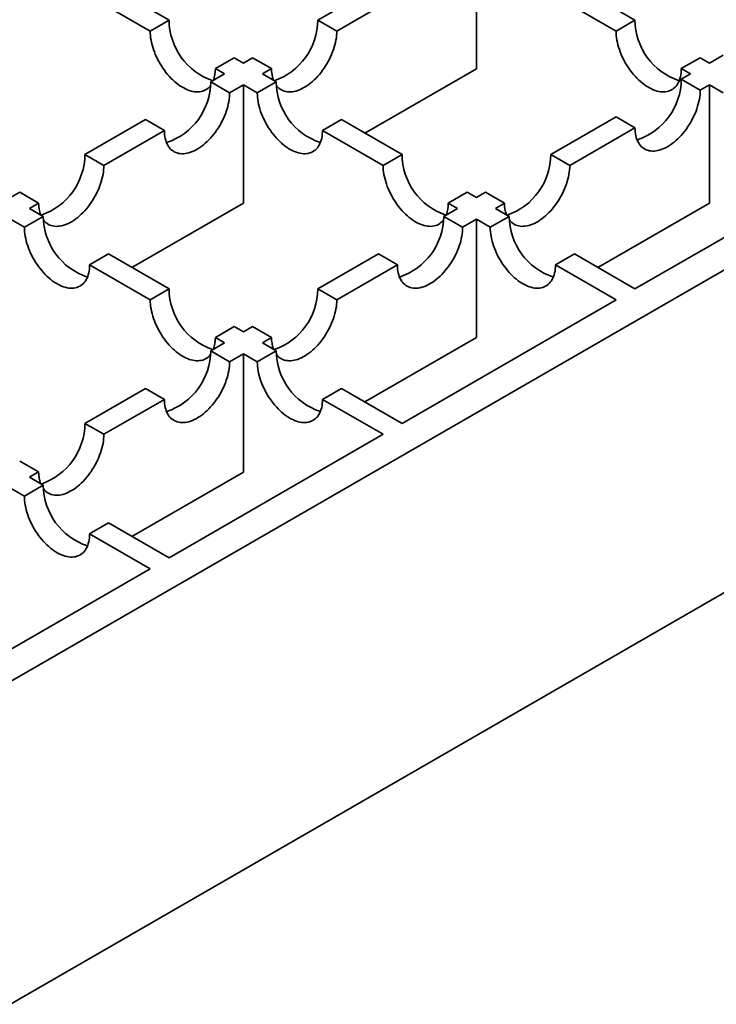
# Model space of a CAD drawing. Units: inches. Extents: x 0.1 to 8.4, y 0.1 to 10.9.
# Drawn here: x 2.4 to 2.6, y 5.5 to 5.8 of the extents above; entities that cross this region are included whole.
import ezdxf

# ---------------------------------------------------------------- set-up
doc = ezdxf.new("R2010")
doc.units = ezdxf.units.IN
doc.header["$MEASUREMENT"] = 0

msp = doc.modelspace()

# ---------------------------------------------------------------- linework, layer by layer
at = {"color": 7, "linetype": 'Continuous', "lineweight": 35}
for p, q in [((2.365614663861652, 5.570599244758626), (2.932831234253262, 5.898046400937005)), ((2.539607305019645, 5.799539997601229), (2.539607305019645, 5.843742501942142)), ((2.402208831661885, 5.830781122792981), (2.424827897471643, 5.817723414042153)), ((2.504753063987489, 5.831785660294543), (2.48039406978922, 5.817723512265119)), ((2.598820707154805, 5.817723412171238), (2.576201634863309, 5.830781124663894)), ((2.417756830911946, 5.813641374205901), (2.395137765102187, 5.826699082956728)), ((2.487465139589786, 5.813641470557953), (2.511824133788055, 5.827703618587376)), ((2.569130568303612, 5.826699084827642), (2.591749640595107, 5.813641372334986)), ((2.424827897471643, 5.817723414042153), (2.417756830911946, 5.813641374205901)), ((2.487465139589786, 5.813641470557953), (2.48039406978922, 5.817723512265119)), ((2.598820707154805, 5.817723412171238), (2.591749640595107, 5.813641372334986)), ((2.631767640276151, 5.80466590360817), (2.626603533233885, 5.801684728068777)), ((2.44918689491078, 5.803661264141816), (2.442115828351083, 5.799579224305563)), ((2.44918689491078, 5.803661264141816), (2.45261089855763, 5.801684628910353)), ((2.456035077211386, 5.803661365171153), (2.45261089855763, 5.801684628910353)), ((2.463106147011952, 5.799579323463987), (2.456035077211386, 5.803661365171153)), ((2.623179698112205, 5.803661266012729), (2.616108631552507, 5.799579226176477)), ((2.626603533233885, 5.801684728068777), (2.623179698112205, 5.803661266012729)), ((2.445539831997932, 5.797602589074101), (2.440375724955667, 5.794621413534707)), ((2.445539831997932, 5.797602589074101), (2.442115828351083, 5.799579224305563)), ((2.459681968358196, 5.797602587203187), (2.463106147011952, 5.799579323463987)), ((2.459681968358196, 5.797602587203187), (2.464846240684762, 5.794621316247198)), ((2.497966608081249, 5.775501334936014), (2.539607305019645, 5.799539997601229)), ((2.619532466674188, 5.797602688232524), (2.616108288020431, 5.795625951971725)), ((2.616108631552507, 5.799579226176477), (2.619532466674188, 5.797602688232524)), ((2.447446794756233, 5.790539371827541), (2.440375724955667, 5.794621413534707)), ((2.447446794756233, 5.790539371827541), (2.452610901798498, 5.793520547366935)), ((2.452610901798498, 5.793520547366935), (2.452610901798498, 5.749318043026022)), ((2.457775174125065, 5.790539276410945), (2.452610901798498, 5.793520547366935)), ((2.464846240684762, 5.794621316247198), (2.457775174125065, 5.790539276410945)), ((2.623179357820997, 5.791543910264559), (2.616108288020431, 5.795625951971725)), ((2.623179357820997, 5.791543910264559), (2.626603536474753, 5.793520646525358)), ((2.626603536474753, 5.749318142184444), (2.626603536474753, 5.793520646525358)), ((2.626603536474753, 5.793520646525358), (2.631767977326489, 5.790539278281858)), ((2.416016730757398, 5.780559265505284), (2.393397664947639, 5.767501556754455)), ((2.423087800557964, 5.776477223798118), (2.416016730757398, 5.780559265505284)), ((2.489205231642162, 5.780559170088688), (2.482134165082465, 5.776477130252434)), ((2.489205231642162, 5.780559170088688), (2.511824303933658, 5.767501457596032)), ((2.591749295442597, 5.781563804877758), (2.567390301244329, 5.767501656848335)), ((2.598820365243163, 5.777481763170592), (2.591749295442597, 5.781563804877758)), ((2.365614663861652, 5.450046962233826), (2.932831234253262, 5.777494118412206)), ((2.400468734748205, 5.763419515047289), (2.423087800557964, 5.776477223798118)), ((2.504753237373961, 5.76341941775978), (2.482134165082465, 5.776477130252434)), ((2.574461371044895, 5.763419615141169), (2.598820365243163, 5.777481763170592)), ((2.400468734748205, 5.763419515047289), (2.393397664947639, 5.767501556754455)), ((2.511824303933658, 5.767501457596032), (2.504753237373961, 5.76341941775978)), ((2.574461371044895, 5.763419615141169), (2.567390301244329, 5.767501656848335)), ((2.598820716877411, 5.717279497408084), (2.67874605353886, 5.763419412147039)), ((2.369038667508502, 5.753439406854119), (2.365614663861653, 5.751462771622657)), ((2.376109737309068, 5.749357365146953), (2.369038667508502, 5.753439406854119)), ((2.536183294891058, 5.753439311437523), (2.529112228331361, 5.74935727160127)), ((2.536183294891058, 5.753439311437523), (2.539607130012738, 5.75146277349357)), ((2.543031308666495, 5.753439509754369), (2.539607130012738, 5.75146277349357)), ((2.55010237846706, 5.749357468047203), (2.543031308666495, 5.753439509754369)), ((2.372685733662219, 5.74738072991549), (2.376109737309068, 5.749357365146953)), ((2.410970374195489, 5.725279478116045), (2.452610901798498, 5.749318043026022)), ((2.53253606345304, 5.747380733657318), (2.529112228331361, 5.74935727160127)), ((2.546678199813304, 5.747380731786404), (2.55010237846706, 5.749357468047203)), ((2.584962839536357, 5.725279479519231), (2.626603536474753, 5.749318142184444)), ((2.372685733662219, 5.74738072991549), (2.377850005988785, 5.744399458959499)), ((2.53253606345304, 5.747380733657318), (2.527371956410775, 5.744399558117922)), ((2.546678199813304, 5.747380731786404), (2.55184264066504, 5.744399363542904)), ((2.370778936188219, 5.740317417252334), (2.365614663861653, 5.743298688208324)), ((2.377850005988785, 5.744399458959499), (2.370778936188219, 5.740317417252334)), ((2.534443026211341, 5.740317516410756), (2.527371956410775, 5.744399558117922)), ((2.534443026211341, 5.740317516410756), (2.539607133253607, 5.743298691950152)), ((2.539607133253607, 5.743298691950152), (2.539607133253607, 5.699096187609237)), ((2.544771574105343, 5.740317323706651), (2.539607133253607, 5.743298691950152)), ((2.55184264066504, 5.744399363542904), (2.544771574105343, 5.740317323706651)), ((2.402208996946185, 5.73033731280099), (2.395137927145619, 5.726255271093824)), ((2.402208996946185, 5.73033731280099), (2.424828069237681, 5.717279600308335)), ((2.503012962212507, 5.730337410088499), (2.480393896402747, 5.717279701337671)), ((2.510084032013072, 5.726255368381333), (2.503012962212507, 5.730337410088499)), ((2.57620163162244, 5.730337217384394), (2.569130565062743, 5.726255177548142)), ((2.57620163162244, 5.730337217384394), (2.598820716877411, 5.717279497408084)), ((2.417756999437115, 5.713197558601169), (2.395137927145619, 5.726255271093824)), ((2.487464966203313, 5.713197659630506), (2.510084032013072, 5.726255368381333)), ((2.591749650317713, 5.713197457571832), (2.569130565062743, 5.726255177548142)), ((2.424828069237681, 5.717279600308335), (2.417756999437115, 5.713197558601169)), ((2.487464966203313, 5.713197659630506), (2.480393896402747, 5.717279701337671)), ((2.511824482181433, 5.667057640120387), (2.591749650317713, 5.713197457571832)), ((2.449187060195081, 5.703217454149824), (2.442115990394515, 5.69913541244266)), ((2.449187060195081, 5.703217454149824), (2.452610895316761, 5.701240916205871)), ((2.45603489896361, 5.703217551437334), (2.452610895316761, 5.701240916205871)), ((2.463105968764177, 5.699135509730168), (2.45603489896361, 5.703217551437334)), ((2.445539825516195, 5.697158874498705), (2.442115990394515, 5.69913541244266)), ((2.459681965117327, 5.697158874498705), (2.463105968764177, 5.699135509730168)), ((2.497966605650598, 5.675057622699262), (2.539607133253607, 5.699096187609237)), ((2.445539825516195, 5.697158874498705), (2.440375553189628, 5.694177603542716)), ((2.447446622990194, 5.69009556183555), (2.440375553189628, 5.694177603542716)), ((2.464846405969063, 5.694177506255206), (2.457775336168497, 5.69009546454804)), ((2.459681965117327, 5.697158874498705), (2.464846405969063, 5.694177506255206)), ((2.447446622990194, 5.69009556183555), (2.452610895316761, 5.69307683279154)), ((2.452610895316761, 5.69307683279154), (2.452610895316761, 5.648874328450627)), ((2.457775336168497, 5.69009546454804), (2.452610895316761, 5.69307683279154)), ((2.416016562232228, 5.680115457384206), (2.393397489940732, 5.667057744891551)), ((2.423087632032794, 5.67603341567704), (2.416016562232228, 5.680115457384206)), ((2.489205396926463, 5.680115360096697), (2.482134327125896, 5.67603331838953)), ((2.489205396926463, 5.680115360096697), (2.511824482181433, 5.667057640120387)), ((2.400468559741298, 5.662975703184384), (2.423087632032794, 5.67603341567704)), ((2.504753412380867, 5.662975598413221), (2.482134327125896, 5.67603331838953)), ((2.400468559741298, 5.662975703184384), (2.393397489940732, 5.667057744891551)), ((2.424828250726324, 5.616835784703603), (2.504753412380867, 5.662975598413221)), ((2.376109568783898, 5.648913557025875), (2.369038498983332, 5.652995598733041)), ((2.372685733662218, 5.646937019081922), (2.376109568783898, 5.648913557025875)), ((2.372685733662218, 5.646937019081922), (2.377850174513954, 5.643955650838423)), ((2.410970374195488, 5.624835767282478), (2.452610895316761, 5.648874328450627)), ((2.370779104713388, 5.639873609131257), (2.365614663861652, 5.642854977374756)), ((2.377850174513954, 5.643955650838423), (2.370779104713388, 5.639873609131257)), ((2.402209165471354, 5.629893504679912), (2.395138095670788, 5.625811462972746)), ((2.402209165471354, 5.629893504679912), (2.424828250726324, 5.616835784703603)), ((2.417757180925758, 5.612753742996436), (2.395138095670788, 5.625811462972746)), ((2.365614663861652, 5.582652508618117), (2.417757180925758, 5.612753742996436))]:
    msp.add_line(p, q, dxfattribs=at)
at = {"color": 7, "linetype": 'Continuous', "lineweight": 35, "flags": 128}
for points in [[(2.44032174828844, 5.793267574173866), (2.440182377973374, 5.7930915749387), (2.439789753219176, 5.792655171990789), (2.439364979048053, 5.79226429462513), (2.438909468478732, 5.791920199497026), (2.438424673420365, 5.791624030056755), (2.437912201343799, 5.791376737033767), (2.437373711573777, 5.79117913362787), (2.436810967142842, 5.791031860896573), (2.436225782937431, 5.790935411140437), (2.435620103478731, 5.790890078323111), (2.434995873287926, 5.790896028229824), (2.434355140593998, 5.790953234855721), (2.433700005479826, 5.79106150472682), (2.433032580991765, 5.791220499350986), (2.432355057957017, 5.791429691250387), (2.431669653129732, 5.791688394831723), (2.430978583264062, 5.791995777611104), (2.43028412993153, 5.792350820924555), (2.429588522849761, 5.792752386345298), (2.428894069517229, 5.793199141782823), (2.428202999651559, 5.793689651286732), (2.427517594824274, 5.794222299274586), (2.426840078271263, 5.794795355078588), (2.426172653783202, 5.795406952365828), (2.425517512187294, 5.796055089138889), (2.424876779493365, 5.796737656734865), (2.424252555784297, 5.797452423923653), (2.423646863362123, 5.798197066842575), (2.423061692120187, 5.798969148417235), (2.422498941207514, 5.799766155780407), (2.421960451437493, 5.80058548624094), (2.421447979360926, 5.801424466929105), (2.420963190784297, 5.802280365087698), (2.420507673733238, 5.803150385266417), (2.420082906043852, 5.80403169270905), (2.419690281289654, 5.804921410549081), (2.419331076372889, 5.805816636647601), (2.419006464488004, 5.806714451547211), (2.418717502158177, 5.807611926891277), (2.418465135717052, 5.808506134312829), (2.418250188345263, 5.809394156192841), (2.418073353588701, 5.810273100863268), (2.417935214803719, 5.811140097463024), (2.417836219230191, 5.811992319676625), (2.417776697436719, 5.812826983747841), (2.417756830911946, 5.813641374205901)], [(2.464900210870252, 5.793267696724032), (2.465039597389661, 5.793091674097123), (2.465432222143859, 5.792655271149212), (2.465856986592377, 5.792264388170811), (2.466312506884303, 5.791920298655449), (2.466797295460932, 5.79162412547335), (2.467309767537499, 5.791376832450362), (2.467848260548389, 5.79117923091538), (2.468411008220193, 5.791031960054996), (2.468996182702998, 5.790935504686119), (2.469601868643435, 5.79089017561062), (2.47022609883424, 5.790896125517333), (2.4708668282873, 5.790953330272316), (2.471521973124077, 5.791061605756157), (2.472189391130401, 5.791220596638496), (2.47286691092428, 5.791429786666982), (2.473552320612868, 5.791688493054689), (2.474243382376367, 5.791995871156786), (2.474937845431505, 5.792350920082977), (2.475633441170233, 5.792752478955523), (2.476327904225371, 5.79319924000579), (2.47701896598887, 5.793689744832413), (2.477704375677458, 5.794222395626639), (2.478381893850903, 5.794795452366098), (2.479049315098095, 5.795407047782423), (2.479704458314439, 5.796055185490942), (2.480345189387932, 5.79673775215146), (2.480969416337869, 5.797452521211163), (2.481575103898741, 5.798197161323714), (2.482160278381545, 5.798969244769288), (2.482723027673784, 5.799766251197003), (2.483261517443805, 5.800585581657535), (2.48377399276124, 5.801424564216615), (2.484258779717436, 5.80228046143975), (2.484714298388928, 5.803150482553927), (2.485139062837445, 5.804031788125646), (2.485531687591644, 5.804921505965677), (2.485890892508409, 5.805816732064196), (2.486215504393294, 5.806714546963806), (2.486504465912903, 5.807612021840145), (2.486756833974463, 5.808506230197153), (2.48697178458712, 5.809394253948079), (2.487148618533466, 5.810273198150777), (2.487286757318447, 5.811140194750533), (2.487385750461323, 5.811992415560949), (2.487445276305882, 5.812827081970807), (2.487465139589786, 5.813641470557953)], [(2.591749640595107, 5.813641372334986), (2.591769500638143, 5.812826985618754), (2.591829028913353, 5.811992317805711), (2.591928018005144, 5.811140099333937), (2.592066156790125, 5.810273102734182), (2.592242991546688, 5.809394158063753), (2.592457951881951, 5.808506128700088), (2.592710311841339, 5.807611925020364), (2.592999280652903, 5.806714445934469), (2.59332388605605, 5.805816634776686), (2.593683090972816, 5.804921408678167), (2.594075715727014, 5.804031690838137), (2.594500476934663, 5.803150387137332), (2.594956000467458, 5.802280363216784), (2.59544078256235, 5.801424468800019), (2.595953267602392, 5.800585480628198), (2.596491757372413, 5.799766150167666), (2.597054501803349, 5.798969146546321), (2.597639673045284, 5.798197064971661), (2.598245365467459, 5.797452422052739), (2.598869595658264, 5.796737651122124), (2.599510315388718, 5.796055091009802), (2.600165463466364, 5.795406950494914), (2.600832887954425, 5.794795353207674), (2.601510398025698, 5.794222301145499), (2.602195815816458, 5.79368964567399), (2.602886872718654, 5.793199143653737), (2.60358133901466, 5.792752380732558), (2.604276933132954, 5.792350822795467), (2.604971399428961, 5.791995771998362), (2.605662456331157, 5.791688396702637), (2.606347874121916, 5.791429685637645), (2.60702538419319, 5.7912205012219), (2.607692808681251, 5.791061506597734), (2.608347956758897, 5.790953229242979), (2.60898867648935, 5.790896030100738), (2.609612906680155, 5.790890080194025), (2.610218599102331, 5.790935405527696), (2.610803770344266, 5.791031862767485), (2.611366514775202, 5.791179135498783), (2.611905004545223, 5.791376738904681), (2.612417489585264, 5.791624024444014), (2.612902271680156, 5.791920201367939), (2.613357795212952, 5.792264289012389), (2.613782556420601, 5.792655173861702), (2.614175181174799, 5.793091576809613), (2.614534386091564, 5.793572073738994), (2.614858991494712, 5.79409510347575), (2.615147960306276, 5.79465894627346), (2.615400320265663, 5.795261781346031), (2.615615280600927, 5.79590162278943), (2.615792115357489, 5.796576398395791), (2.615930254142471, 5.797283903349283), (2.616029243234261, 5.798021831448414), (2.616088771509471, 5.798787769377856), (2.616108631552507, 5.799579226176477)], [(2.423087800557964, 5.776477223798118), (2.423107660601, 5.775685766999497), (2.42316718887621, 5.774919829070054), (2.423266184449738, 5.774181904712751), (2.423404323234719, 5.773474399759258), (2.423581157991282, 5.772799624152898), (2.423796105363071, 5.772159775225845), (2.424048471804196, 5.7715569438951), (2.424337434134022, 5.770993097355563), (2.424662046018907, 5.770470071360634), (2.425021250935672, 5.769989574431253), (2.425413875689871, 5.769553171483342), (2.425838643379257, 5.769162290375856), (2.426294160430315, 5.768818198989579), (2.426778949006944, 5.768522025807482), (2.427291421083511, 5.768274732784493), (2.427829910853532, 5.768077129378597), (2.428392661766205, 5.767929860389126), (2.428977833008141, 5.767833403149337), (2.429583525430316, 5.767788077815664), (2.430207749139384, 5.767794023980551), (2.430848481833312, 5.767851230606447), (2.431503623429221, 5.767959504219375), (2.432171047917282, 5.768118498843541), (2.432848564470293, 5.768327687001113), (2.433533975779314, 5.768586394324277), (2.434225039163247, 5.76889377336183), (2.434919498977517, 5.769248820417108), (2.435615093095811, 5.769650378354198), (2.436309559391818, 5.770097141275377), (2.437000622775751, 5.770587647037457), (2.437686027603035, 5.771120295025312), (2.438363550637784, 5.771693354571143), (2.439030968644107, 5.772304948116554), (2.439686110240016, 5.772953084889616), (2.440326842933944, 5.773635652485591), (2.440951073124749, 5.774350423416208), (2.441556759065187, 5.775095062593302), (2.442141930307122, 5.775867144167962), (2.442704681219795, 5.776664151531135), (2.443243170989817, 5.777483481991665), (2.443755643066384, 5.778322462679832), (2.444240431643013, 5.779178360838425), (2.444695955175808, 5.78004838475897), (2.445120716383457, 5.780929688459778), (2.445513341137656, 5.781819406299807), (2.445872546054421, 5.782714632398327), (2.446197157939306, 5.783612447297936), (2.446486120269132, 5.784509922642004), (2.446738486710257, 5.785404130063556), (2.446953437322914, 5.786292153814481), (2.447130272079477, 5.787171098484908), (2.447268410864459, 5.788038095084664), (2.447367403197118, 5.788890315427352), (2.447426931472328, 5.789724983240395), (2.447446794756233, 5.790539371827541)], [(2.482134165082465, 5.776477130252434), (2.482114305039429, 5.775685673453814), (2.482054776764219, 5.774919735524373), (2.481955787672428, 5.774181807425241), (2.481817648887447, 5.773474302471749), (2.481640814130884, 5.77279952686539), (2.481425866759095, 5.772159677938335), (2.481173493836233, 5.771556850349419), (2.480884537988144, 5.770993000068053), (2.480559919621522, 5.770469977814953), (2.480200714704756, 5.769989480885571), (2.479808089950558, 5.769553077937661), (2.479383328742909, 5.769162193088347), (2.478927805210114, 5.768818105443897), (2.478443023115222, 5.768521928519973), (2.477930551038655, 5.768274635496985), (2.477392061268634, 5.768077032091087), (2.476829303874224, 5.767929766843443), (2.476244132632287, 5.767833309603654), (2.475638453173588, 5.767787976786328), (2.475014222982782, 5.767793926693042), (2.474373490288854, 5.767851133318938), (2.473718342211208, 5.767959410673692), (2.473050930686622, 5.768118397814204), (2.472373407651873, 5.768327589713604), (2.471688002824589, 5.76858629329494), (2.470996932958919, 5.768893676074321), (2.470302466662912, 5.769248726871425), (2.469606872544618, 5.769650284808516), (2.468912419212086, 5.770097040246041), (2.468221349346416, 5.770587549749948), (2.467535944519131, 5.771120197737803), (2.466858421484382, 5.771693257283633), (2.466190996996322, 5.772304854570872), (2.46553586188215, 5.772952987602106), (2.464895129188222, 5.773635555198083), (2.464270898997417, 5.774350326128698), (2.463665206575242, 5.775094969047619), (2.463080035333306, 5.77586705062228), (2.462517290902371, 5.776664054243625), (2.461978801132349, 5.777483384704156), (2.461466329055783, 5.778322365392323), (2.460981533997416, 5.779178267292743), (2.460526023428095, 5.780048283729635), (2.460101249256972, 5.780929594914095), (2.459708624502773, 5.781819312754124), (2.459349419586008, 5.782714538852645), (2.459024814182861, 5.783612350010428), (2.458735845371296, 5.784509829096321), (2.458483485411909, 5.785404032776047), (2.45826853804012, 5.786292054656057), (2.458091703283558, 5.787170999326485), (2.457953564498576, 5.788037995926241), (2.457854562443311, 5.788890221881669), (2.457795047131575, 5.789724882211058), (2.457775174125065, 5.790539276410945)], [(2.598820365243163, 5.777481763170592), (2.598840228527068, 5.776690308242886), (2.598899754371626, 5.775924368910258), (2.598998747514503, 5.775186443149769), (2.599136886299484, 5.774478938196276), (2.59931372024583, 5.773804162122189), (2.599528670858487, 5.773164315066048), (2.599781038920046, 5.772561484670761), (2.600070000439656, 5.771997637663495), (2.60039461232454, 5.771474611668567), (2.600753817241306, 5.770994114739186), (2.601146441995505, 5.770557711791274), (2.601571206444022, 5.770166828812875), (2.602026725115514, 5.769822738362056), (2.602511512071709, 5.7695265642445), (2.603023987389144, 5.769279273092426), (2.603562477159166, 5.769081669686528), (2.604125226451404, 5.7689343997616), (2.604710400934209, 5.768837944392725), (2.605316088495081, 5.768792616252683), (2.605940315445017, 5.768798564288483), (2.606581046518511, 5.768855769978923), (2.607236189734854, 5.768964044527307), (2.607903610982046, 5.76912303728056), (2.608581129155492, 5.769332226373589), (2.609266538844079, 5.769590932761296), (2.609957600607578, 5.769898310863391), (2.610652063662716, 5.770253359789583), (2.611347659401444, 5.77065491866213), (2.612042122456582, 5.771101679712396), (2.612733184220081, 5.77159218453902), (2.613418593908669, 5.772124835333245), (2.614096113702549, 5.772697893008161), (2.614763531708872, 5.773309486553573), (2.61541867654565, 5.773957625197547), (2.616059405998709, 5.77464019092261), (2.616683636189514, 5.775354961853226), (2.617289322129952, 5.77609960103032), (2.617874496612756, 5.776871684475894), (2.618437244284561, 5.777668689968152), (2.618975737295451, 5.778488022299598), (2.619488209372017, 5.779327002987764), (2.619972997948647, 5.780182901146357), (2.620428518240574, 5.78105292319599), (2.620853282689091, 5.781934228767709), (2.621245907443289, 5.782823946607738), (2.621605109119186, 5.783719170835345), (2.621929724244939, 5.784616987605869), (2.622218683333897, 5.785514461079023), (2.622471053015891, 5.786408670371488), (2.622686003628548, 5.787296694122412), (2.622862835144242, 5.788175636921927), (2.623000973929224, 5.789042633521682), (2.623099969502752, 5.789894855735284), (2.623159494537093, 5.790729521677412), (2.623179357820997, 5.791543910264559)], [(2.377904011823829, 5.743045478287963), (2.378043187686776, 5.742869715780088), (2.378435812440975, 5.742433312832177), (2.378860586612098, 5.742042435466518), (2.379316097181419, 5.741698340338415), (2.379800892239786, 5.741402170898144), (2.380313364316352, 5.741154877875156), (2.380851854086374, 5.740957274469259), (2.381414598517309, 5.740810001737962), (2.38199978272272, 5.740713551981826), (2.38260546218142, 5.7406682191645), (2.383229692372225, 5.740674169071213), (2.383870425066153, 5.740731375697109), (2.384525560180325, 5.74083964556821), (2.385192984668385, 5.740998640192376), (2.385870507703134, 5.741207832091776), (2.386555912530418, 5.741466535673112), (2.387246982396089, 5.741773918452493), (2.387941435728621, 5.742128961765943), (2.38863704281039, 5.742530527186688), (2.389331496142922, 5.742977282624213), (2.390022566008592, 5.743467792128119), (2.390707970835876, 5.744000440115975), (2.391385487388888, 5.744573495919978), (2.392052911876949, 5.745185093207216), (2.392708053472858, 5.745833229980278), (2.393348786166786, 5.746515797576254), (2.393973009875853, 5.747230564765043), (2.394578702298028, 5.747975207683965), (2.395163873539964, 5.748747289258624), (2.395726624452637, 5.749544296621797), (2.396265114222659, 5.750363627082328), (2.396777586299225, 5.751202607770494), (2.397262374875854, 5.752058505929087), (2.397717891926912, 5.752928526107807), (2.398142659616298, 5.75380983355044), (2.398535284370497, 5.754699551390469), (2.398894489287263, 5.755594777488989), (2.399219101172147, 5.756492592388598), (2.399508063501974, 5.757390067732667), (2.399760429943099, 5.758284275154218), (2.399975377314887, 5.759172297034229), (2.40015221207145, 5.760051241704656), (2.400290350856432, 5.760918238304413), (2.400389346429959, 5.761770460518014), (2.400448868223432, 5.762605124589228), (2.400468734748205, 5.763419515047289)], [(2.527317940853125, 5.743045359479625), (2.527178777953652, 5.742869622234407), (2.526786153199454, 5.742433219286495), (2.526361391991805, 5.742042334437182), (2.525905868459009, 5.741698246792732), (2.525421086364117, 5.741402069868808), (2.524908601324076, 5.741154784329474), (2.524370111554055, 5.740957180923576), (2.52380736712312, 5.740809908192278), (2.523222195881183, 5.740713450952489), (2.522616503459009, 5.740668125618817), (2.521992273268204, 5.74067407552553), (2.52135155353775, 5.740731274667772), (2.520696405460104, 5.740839552022527), (2.520028980972043, 5.740998546646694), (2.519351470900769, 5.741207731062439), (2.51866605311001, 5.741466442127429), (2.517974996207815, 5.741773817423156), (2.517280529911808, 5.74212886822026), (2.516584935793514, 5.742530426157351), (2.515890469497507, 5.742977189078529), (2.515199412595312, 5.743467691098783), (2.514513994804552, 5.744000346570293), (2.513836484733278, 5.744573398632468), (2.513169060245218, 5.745184995919708), (2.512513912167571, 5.745833136434595), (2.511873192437117, 5.746515696546918), (2.511248962246313, 5.747230467477533), (2.510643269824138, 5.747975110396454), (2.510058098582202, 5.748747191971114), (2.509495354151266, 5.74954419559246), (2.508956864381245, 5.750363526052991), (2.508444379341204, 5.751202514224812), (2.507959597246312, 5.752058408641577), (2.507504073713517, 5.752928432562124), (2.507079312505868, 5.75380973626293), (2.506686687751669, 5.754699454102959), (2.506327482834904, 5.75559468020148), (2.506002877431756, 5.756492491359261), (2.505713908620192, 5.757389970445156), (2.505461548660805, 5.758284174124881), (2.505246588325541, 5.759172203488547), (2.505069753568979, 5.760051148158974), (2.504931614783997, 5.760918144758731), (2.504832625692206, 5.761770363230505), (2.504773097416997, 5.762605031043547), (2.504753237373961, 5.76341941775978)], [(2.551896627054873, 5.743045598967215), (2.552035828844769, 5.742869818680338), (2.552428453598967, 5.742433415732428), (2.552853218047485, 5.742042532754028), (2.553308738339412, 5.741698443238665), (2.553793526916041, 5.741402270056567), (2.554305998992608, 5.741154977033579), (2.554844492003498, 5.740957375498596), (2.555407239675302, 5.740810104638211), (2.555992414158106, 5.740713649269336), (2.556598100098544, 5.740668320193835), (2.557222330289349, 5.740674270100549), (2.557863059742409, 5.740731474855533), (2.558518204579186, 5.740839750339373), (2.55918562258551, 5.740998741221713), (2.559863142379389, 5.741207931250199), (2.560548552067976, 5.741466637637904), (2.561239613831475, 5.741774015740002), (2.561934076886613, 5.742129064666194), (2.562629672625342, 5.74253062353874), (2.56332413568048, 5.742977384589006), (2.564015197443978, 5.743467889415629), (2.564700607132566, 5.744000540209855), (2.565378125306011, 5.744573596949315), (2.566045546553204, 5.74518519236564), (2.566700689769547, 5.745833330074158), (2.567341420843041, 5.746515896734677), (2.567965647792977, 5.74723066579438), (2.568571335353849, 5.747975305906929), (2.569156509836653, 5.748747389352504), (2.569719259128892, 5.749544395780219), (2.570257748898913, 5.750363726240751), (2.570770224216349, 5.751202708799831), (2.571255011172544, 5.752058606022967), (2.571710529844036, 5.752928627137142), (2.572135294292554, 5.753809932708863), (2.572527919046752, 5.754699650548892), (2.572887123963518, 5.755594876647412), (2.573211735848402, 5.756492691547022), (2.573500697368012, 5.75739016642336), (2.573753065429571, 5.75828437478037), (2.573968016042228, 5.759172398531295), (2.574144849988574, 5.760051342733992), (2.574282988773556, 5.76091833933375), (2.574381981916432, 5.761770560144164), (2.57444150776099, 5.762605226554022), (2.574461371044895, 5.763419615141169)], [(2.395137927145619, 5.726255271093824), (2.395118067102583, 5.725463814295203), (2.395058538827373, 5.72469787636576), (2.394959549735582, 5.723959948266629), (2.394821410950601, 5.723252443313138), (2.394644576194038, 5.722577667706778), (2.39442962882225, 5.721937818779725), (2.394177255899387, 5.721334991190807), (2.393888300051298, 5.720771140909441), (2.393563681684676, 5.720248118656341), (2.39320447676791, 5.71976762172696), (2.392811852013712, 5.719331218779049), (2.392387090806063, 5.718940333929736), (2.391931567273268, 5.718596246285286), (2.391446785178375, 5.718300069361361), (2.390934313101809, 5.718052776338373), (2.390395823331788, 5.717855172932476), (2.389833065937378, 5.717707907684833), (2.389247894695442, 5.717611450445044), (2.388642215236742, 5.717566117627716), (2.388017985045937, 5.717572067534429), (2.387377252352008, 5.717629274160326), (2.386722104274362, 5.717737551515081), (2.386054692749776, 5.717896538655593), (2.385377169715028, 5.718105730554993), (2.384691764887743, 5.718364434136328), (2.384000695022073, 5.718671816915709), (2.383306228726066, 5.719026867712815), (2.382610634607772, 5.719428425649905), (2.38191618127524, 5.719875181087429), (2.381225111409569, 5.720365690591336), (2.380539706582285, 5.720898338579192), (2.379862183547536, 5.721471398125022), (2.379194759059476, 5.722082995412261), (2.378539623945304, 5.722731128443495), (2.377898891251375, 5.723413696039471), (2.377274661060571, 5.724128466970086), (2.376668968638396, 5.724873109889008), (2.37608379739646, 5.725645191463668), (2.375521052965524, 5.726442195085014), (2.374982563195503, 5.727261525545545), (2.374470091118937, 5.728100506233711), (2.37398529606057, 5.728956408134132), (2.373529785491249, 5.729826424571023), (2.373105011320126, 5.730707735755485), (2.372712386565927, 5.731597453595514), (2.372353181649162, 5.732492679694033), (2.372028576246015, 5.733390490851816), (2.371739607434451, 5.734287969937711), (2.371487247475063, 5.735182173617436), (2.371272300103274, 5.736070195497446), (2.371095465346711, 5.736949140167873), (2.37095732656173, 5.73781613676763), (2.370858324506464, 5.738668362723057), (2.37079880919473, 5.739503023052446), (2.370778936188219, 5.740317417252334)], [(2.510084032013072, 5.726255368381333), (2.510103892056108, 5.725463911582713), (2.510163420331318, 5.72469797365327), (2.510262415904846, 5.723960049295966), (2.510400554689828, 5.723252544342475), (2.51057738944639, 5.722577768736114), (2.510792336818179, 5.72193791980906), (2.511044703259304, 5.721335088478317), (2.511333665589131, 5.720771241938778), (2.511658277474015, 5.720248215943851), (2.512017482390781, 5.719767719014469), (2.512410107144979, 5.719331316066559), (2.512834874834365, 5.718940434959072), (2.513290391885423, 5.718596343572796), (2.513775180462053, 5.718300170390698), (2.51428765253862, 5.718052877367709), (2.514826142308641, 5.717855273961812), (2.515388893221314, 5.717708004972343), (2.515974064463249, 5.717611547732552), (2.516579756885424, 5.71756622239888), (2.517203980594492, 5.717572168563766), (2.51784471328842, 5.717629375189663), (2.518499854884329, 5.717737648802591), (2.51916727937239, 5.717896643426756), (2.519844795925401, 5.718105831584329), (2.520530207234423, 5.718364538907492), (2.521221270618356, 5.718671917945046), (2.521915730432625, 5.719026965000324), (2.522611324550919, 5.719428522937414), (2.523305790846926, 5.719875285858594), (2.523996854230859, 5.720365791620673), (2.524682259058144, 5.720898439608528), (2.525359782092892, 5.721471499154358), (2.526027200099215, 5.72208309269977), (2.526682341695124, 5.722731229472831), (2.527323074389053, 5.723413797068807), (2.527947304579858, 5.724128567999423), (2.528552990520295, 5.724873207176517), (2.529138161762231, 5.725645288751178), (2.529700912674904, 5.72644229611435), (2.530239402444925, 5.727261626574882), (2.530751874521492, 5.728100607263047), (2.531236663098121, 5.72895650542164), (2.531692186630917, 5.729826529342187), (2.532116947838566, 5.730707833042993), (2.532509572592764, 5.731597550883023), (2.532868777509529, 5.732492776981543), (2.533193389394414, 5.733390591881153), (2.533482351724241, 5.734288067225219), (2.533734718165366, 5.735182274646771), (2.533949668778023, 5.736070298397697), (2.534126503534586, 5.736949243068123), (2.534264642319568, 5.737816239667881), (2.534363634652226, 5.738668460010567), (2.534423162927436, 5.739503127823609), (2.534443026211341, 5.740317516410756)], [(2.569130565062743, 5.726255177548142), (2.569110705019706, 5.725463720749521), (2.569051176744497, 5.724697782820079), (2.568952187652707, 5.723959854720947), (2.568814048867725, 5.723252349767456), (2.568637227074637, 5.722577566677441), (2.568422266739374, 5.721937725234041), (2.568169893816511, 5.721334897645125), (2.567880937968422, 5.72077104736376), (2.567556332565274, 5.720248017627005), (2.567197114685034, 5.719767528181278), (2.56680450289431, 5.719331117749713), (2.566379741686661, 5.718940232900398), (2.565924205190392, 5.718596152739604), (2.5654394230955, 5.718299975815679), (2.564926951018933, 5.71805268279269), (2.564388474212386, 5.717855071903139), (2.563825703854501, 5.71770781413915), (2.563240532612566, 5.717611356899361), (2.562634853153865, 5.717566024082034), (2.562010635926535, 5.717571966505092), (2.561369903232606, 5.717629173130989), (2.560714755154961, 5.717737450485744), (2.560047317703425, 5.717896452593565), (2.559369820595626, 5.718105629525656), (2.558684389841392, 5.718364348074301), (2.557993332939196, 5.718671723370027), (2.557298879606664, 5.719026766683478), (2.55660328548837, 5.719428324620568), (2.555908806228889, 5.719875095025402), (2.555217749326693, 5.720365597045655), (2.554532344499409, 5.720898245033509), (2.553854821464661, 5.72147130457934), (2.553187409940074, 5.722082894382924), (2.552532261862428, 5.722731034897813), (2.5518915291685, 5.723413602493788), (2.551267311941169, 5.724128365940749), (2.55066160655552, 5.724873016343326), (2.550076435313584, 5.725645097917986), (2.549513690882649, 5.726442101539331), (2.548975214076102, 5.727261424516208), (2.548462741999535, 5.728100405204374), (2.547977933977694, 5.728956314588449), (2.547522423408373, 5.729826331025341), (2.547097662200724, 5.730707634726148), (2.546705024483051, 5.731597360049831), (2.54634583252976, 5.732492578664696), (2.546021227126613, 5.733390389822479), (2.545732245351574, 5.734287876392028), (2.545479898355661, 5.735182072588099), (2.545264938020398, 5.736070101951764), (2.54508811622731, 5.736949039138536), (2.544949977442328, 5.737816035738293), (2.544850962423589, 5.738668269177376), (2.544791434148379, 5.739502936990418), (2.544771574105343, 5.740317323706651)], [(2.440321521427634, 5.692823256110069), (2.440182540016806, 5.692647763075795), (2.439789915262608, 5.692211360127884), (2.439365154054959, 5.691820475278571), (2.438909630522164, 5.691476387634121), (2.438424848427271, 5.691180210710196), (2.43791236338723, 5.690932925170862), (2.437373873617209, 5.690735321764966), (2.436811129186273, 5.690588049033668), (2.436225957944337, 5.690491591793879), (2.435620265522163, 5.690446266460206), (2.434996035331358, 5.69045221636692), (2.434355315600904, 5.690509415509162), (2.433700167523258, 5.690617692863916), (2.433032743035197, 5.690776687488082), (2.432355232963924, 5.690985871903828), (2.431669815173164, 5.691244582968818), (2.430978758270968, 5.691551958264545), (2.430284291974961, 5.69190700906165), (2.429588697856667, 5.69230856699874), (2.428894231560661, 5.692755329919919), (2.428203174658465, 5.693245831940171), (2.427517756867706, 5.693778487411682), (2.426840246796433, 5.694351539473857), (2.426172822308371, 5.694963136761095), (2.425517674230725, 5.695611277275985), (2.424876954500272, 5.696293837388306), (2.424252724309466, 5.697008608318922), (2.423647031887292, 5.697753251237843), (2.423061860645356, 5.698525332812504), (2.42249911621442, 5.699322336433848), (2.421960626444399, 5.70014166689438), (2.421448141404358, 5.700980655066201), (2.420963359309466, 5.701836549482967), (2.42050783577667, 5.702706573403512), (2.420083074569022, 5.70358787710432), (2.419690449814823, 5.704477594944349), (2.419331244898058, 5.705372821042868), (2.41900663949491, 5.706270632200651), (2.418717670683347, 5.707168111286545), (2.418465310723958, 5.708062314966271), (2.418250350388695, 5.708950344329936), (2.418073515632133, 5.709829289000362), (2.417935376847151, 5.71069628560012), (2.417836387755361, 5.711548504071892), (2.417776859480151, 5.712383171884936), (2.417756999437115, 5.713197558601169)], [(2.464900424767582, 5.692823378660234), (2.465039419141885, 5.692647860363304), (2.465432043896083, 5.692211457415394), (2.465856818067207, 5.691820580049734), (2.466312328636528, 5.691476484921631), (2.466797123694894, 5.691180315481361), (2.46730959577146, 5.690933022458372), (2.467848085541482, 5.690735419052475), (2.468410829972418, 5.690588146321177), (2.468996014177828, 5.690491696565042), (2.469601693636529, 5.690446363747715), (2.470225923827333, 5.690452313654429), (2.470866656521261, 5.690509520280325), (2.471521791635433, 5.690617790151425), (2.472189216123494, 5.690776784775591), (2.472866739158242, 5.690985976674991), (2.473552143985527, 5.691244680256327), (2.474243213851197, 5.691552063035708), (2.474937667183729, 5.691907106349159), (2.475633274265498, 5.692308671769904), (2.47632772759803, 5.692755427207428), (2.4770187974637, 5.693245936711336), (2.477704202290985, 5.693778584699191), (2.478381718843996, 5.694351640503194), (2.479049143332057, 5.694963237790432), (2.479704284927966, 5.695611374563494), (2.480345017621894, 5.696293942159469), (2.480969241330962, 5.697008709348258), (2.481574933753136, 5.697753352267179), (2.482160104995073, 5.69852543384184), (2.482722855907745, 5.699322441205013), (2.483261345677767, 5.700141771665544), (2.483773817754333, 5.70098075235371), (2.484258606330962, 5.701836650512304), (2.484714123382021, 5.702706670691022), (2.485138891071407, 5.703587978133656), (2.485531515825605, 5.704477695973686), (2.485890720742371, 5.705372922072205), (2.486215332627256, 5.706270736971815), (2.486504294957082, 5.707168212315882), (2.486756661398207, 5.708062419737434), (2.486971608769995, 5.708950441617445), (2.487148443526559, 5.709829386287872), (2.48728658231154, 5.710696382887629), (2.487385577885068, 5.711548605101229), (2.48744509967854, 5.712383269172445), (2.487464966203313, 5.713197659630506)], [(2.423087632032794, 5.67603341567704), (2.42310749207583, 5.67524195887842), (2.42316702035104, 5.674476020948977), (2.42326600944283, 5.673738092849846), (2.423404148227812, 5.673030587896355), (2.423580982984375, 5.672355812289994), (2.423795930356163, 5.671715963362939), (2.424048303279026, 5.671113135774023), (2.424337259127115, 5.670549285492658), (2.424661877493737, 5.670026263239557), (2.425021082410503, 5.669545766310176), (2.425413707164701, 5.669109363362265), (2.42583846837235, 5.668718478512951), (2.426293991905145, 5.668374390868503), (2.426778774000037, 5.668078213944577), (2.427291246076604, 5.667830920921589), (2.427829735846625, 5.667633317515692), (2.428392493241036, 5.667486052268048), (2.428977664482971, 5.667389595028259), (2.429583343941672, 5.667344262210933), (2.430207574132476, 5.667350212117646), (2.430848306826405, 5.667407418743543), (2.431503454904051, 5.667515696098298), (2.432170866428637, 5.667674683238809), (2.432848389463385, 5.667883875138209), (2.43353379429067, 5.668142578719545), (2.434224864156341, 5.668449961498926), (2.434919330452347, 5.668805012296031), (2.435614924570641, 5.66920657023312), (2.436309377903173, 5.669653325670645), (2.437000447768844, 5.670143835174553), (2.437685852596128, 5.670676483162408), (2.438363375630876, 5.671249542708238), (2.439030800118938, 5.671861139995477), (2.439685935233109, 5.672509273026711), (2.440326667927037, 5.673191840622687), (2.440950898117842, 5.673906611553303), (2.441556590540017, 5.674651254472225), (2.442141761781953, 5.675423336046885), (2.442704506212888, 5.676220339668229), (2.44324299598291, 5.677039670128762), (2.443755468059476, 5.677878650816927), (2.444240263117843, 5.678734552717347), (2.444695773687164, 5.67960456915424), (2.445120547858287, 5.6804858803387), (2.445513172612486, 5.681375598178729), (2.445872377529251, 5.68227082427725), (2.446196982932399, 5.683168635435032), (2.446485951743962, 5.684066114520927), (2.446738311703351, 5.684960318200651), (2.446953259075139, 5.685848340080663), (2.447130093831702, 5.68672728475109), (2.447268232616683, 5.687594281350846), (2.447367234671948, 5.688446507306274), (2.447426749983684, 5.689281167635662), (2.447446622990194, 5.69009556183555)], [(2.482134327125896, 5.67603331838953), (2.482114467082861, 5.67524186159091), (2.48205493880765, 5.674475923661467), (2.48195594971586, 5.673737995562337), (2.481817810930879, 5.673030490608844), (2.48164098913779, 5.672355707518829), (2.481426028802527, 5.67171586607543), (2.481173655879665, 5.671113038486514), (2.480884700031575, 5.670549188205149), (2.480560094628428, 5.670026158468393), (2.480200876748188, 5.669545669022667), (2.479808264957464, 5.669109258591102), (2.479383503749816, 5.668718373741787), (2.478927967253545, 5.668374293580992), (2.478443185158653, 5.668078116657068), (2.477930713082087, 5.66783082363408), (2.47739223627554, 5.667633212744528), (2.476829465917656, 5.667485954980539), (2.47624429467572, 5.667389497740749), (2.47563861521702, 5.667344164923423), (2.475014397989689, 5.667350107346482), (2.474373665295761, 5.667407313972378), (2.473718517218115, 5.667515591327133), (2.473051079766579, 5.667674593434954), (2.47237358265878, 5.667883770367044), (2.471688151904546, 5.668142488915689), (2.470997095002351, 5.668449864211416), (2.470302641669818, 5.668804907524867), (2.469607047551524, 5.669206465461957), (2.468912568292043, 5.669653235866791), (2.468221511389847, 5.670143737887043), (2.467536106562562, 5.670676385874899), (2.466858583527815, 5.671249445420728), (2.466191172003228, 5.671861035224313), (2.465536023925582, 5.672509175739202), (2.464895291231653, 5.673191743335178), (2.464271074004323, 5.673906506782139), (2.463665368618674, 5.674651157184715), (2.463080197376738, 5.675423238759375), (2.462517452945803, 5.67622024238072), (2.461978976139255, 5.677039565357598), (2.461466504062689, 5.677878546045764), (2.460981696040847, 5.678734455429837), (2.460526185471527, 5.67960447186673), (2.460101424263878, 5.680485775567536), (2.459708786546205, 5.681375500891219), (2.459349594592914, 5.682270719506086), (2.459024989189767, 5.683168530663869), (2.458736007414728, 5.684066017233416), (2.458483660418815, 5.684960213429487), (2.458268700083552, 5.685848242793154), (2.458091878290463, 5.686727179979925), (2.457953739505482, 5.687594176579682), (2.457854724486742, 5.688446410018765), (2.457795196211533, 5.689281077831807), (2.457775336168497, 5.69009546454804)], [(2.377904219239422, 5.642601156950144), (2.378043019161607, 5.642425907659011), (2.378435643915805, 5.6419895047111), (2.378860405123454, 5.641598619861786), (2.379315928656249, 5.641254532217338), (2.379800710751141, 5.640958355293413), (2.380313195791183, 5.640711069754079), (2.380851685561204, 5.640513466348181), (2.38141442999214, 5.640366193616885), (2.381999601234075, 5.640269736377094), (2.38260529365625, 5.640224411043422), (2.383229523847055, 5.640230360950136), (2.383870243577509, 5.640287560092378), (2.384525391655155, 5.640395837447132), (2.385192816143216, 5.640554832071298), (2.38587032621449, 5.640764016487044), (2.386555744005249, 5.641022727552034), (2.387246800907445, 5.64133010284776), (2.387941267203451, 5.641685153644865), (2.388636861321745, 5.642086711581956), (2.389331327617752, 5.642533474503135), (2.390022384519948, 5.643023976523388), (2.390707802310707, 5.643556631994898), (2.39138531238198, 5.644129684057073), (2.392052736870041, 5.644741281344312), (2.392707884947688, 5.645389421859201), (2.393348604678141, 5.646071981971522), (2.393972834868947, 5.646786752902138), (2.394578527291121, 5.647531395821059), (2.395163698533057, 5.64830347739572), (2.395726442963992, 5.649100481017065), (2.396264932734014, 5.649919811477597), (2.396777417774055, 5.650758799649417), (2.397262199868947, 5.651614694066182), (2.397717723401743, 5.652484717986729), (2.398142484609392, 5.653366021687535), (2.39853510936359, 5.654255739527565), (2.398894314280355, 5.655150965626085), (2.399218919683503, 5.656048776783868), (2.399507888495067, 5.656946255869761), (2.399760248454454, 5.657840459549486), (2.399975208789717, 5.658728488913153), (2.400152043546281, 5.659607433583579), (2.400290182331262, 5.660474430183335), (2.400389171423052, 5.661326648655109), (2.400448699698262, 5.662161316468151), (2.400468559741298, 5.662975703184384)], [(2.395138095670788, 5.625811462972746), (2.395118235627752, 5.625020006174125), (2.395058707352542, 5.624254068244684), (2.394959718260752, 5.623516140145553), (2.39482157947577, 5.622808635192061), (2.394644757682681, 5.622133852102046), (2.394429797347418, 5.621494010658647), (2.394177424424556, 5.62089118306973), (2.393888468576467, 5.620327332788364), (2.393563863173319, 5.619804303051609), (2.393204645293079, 5.619323813605883), (2.392812033502356, 5.618887403174317), (2.392387272294707, 5.618496518325004), (2.391931735798437, 5.618152438164209), (2.391446953703545, 5.617856261240284), (2.390934481626978, 5.617608968217296), (2.390396004820432, 5.617411357327745), (2.389833234462547, 5.617264099563755), (2.389248063220611, 5.617167642323966), (2.388642383761911, 5.61712230950664), (2.38801816653458, 5.617128251929699), (2.387377433840652, 5.617185458555594), (2.386722285763005, 5.61729373591035), (2.38605484831147, 5.617452738018169), (2.385377351203671, 5.61766191495026), (2.384691920449438, 5.617920633498906), (2.384000863547242, 5.618228008794633), (2.383306410214709, 5.618583052108082), (2.382610816096415, 5.618984610045173), (2.381916336836934, 5.619431380450006), (2.381225279934738, 5.619921882470259), (2.380539875107454, 5.620454530458115), (2.379862352072706, 5.621027590003945), (2.379194940548119, 5.621639179807529), (2.378539792470473, 5.622287320322418), (2.377899059776545, 5.622969887918394), (2.377274842549214, 5.623684651365354), (2.376669137163565, 5.624429301767931), (2.376083965921629, 5.625201383342592), (2.375521221490694, 5.625998386963937), (2.374982744684147, 5.626817709940814), (2.37447027260758, 5.627656690628979), (2.373985464585739, 5.628512600013054), (2.373529954016418, 5.629382616449945), (2.373105192808769, 5.630263920150752), (2.372712555091097, 5.631153645474436), (2.372353363137806, 5.632048864089302), (2.372028757734658, 5.632946675247084), (2.37173977595962, 5.633844161816633), (2.371487428963706, 5.634738358012704), (2.371272468628443, 5.635626387376369), (2.371095646835355, 5.636505324563141), (2.370957508050374, 5.637372321162897), (2.370858493031634, 5.63822455460198), (2.370798964756424, 5.639059222415024), (2.370779104713388, 5.639873609131257)]]:
    msp.add_lwpolyline(points, dxfattribs=at)
at = {"color": 7, "linetype": 'Continuous', "lineweight": 35}
for centre, radius, start, end in [((2.448991233146202, 5.817933251405255), 0.02416424678404868, 180.4975510515843, 251.0872516802885), ((2.456230883585323, 5.817933292373231), 0.02416409682189576, 288.9118009987128, 359.5025816236554), ((2.622890389732542, 5.817896774343851), 0.02407030689118702, 180.4126663918615, 251.661637048776), ((2.430227338191159, 5.799314956200362), 0.01189142699233527, 339.7775732341856, 1.273412662590349), ((2.474996331057091, 5.799315312453433), 0.01189311474933958, 178.7280069518573, 200.22211092444), ((2.416306048600782, 5.794794771982765), 0.02407030064167059, 288.3383604041211, 359.5873423669733), ((2.488915923299508, 5.794794678446734), 0.02407030692838901, 180.4126664553146, 251.6616369853219), ((2.592038620727751, 5.795799304228116), 0.0240702915351084, 288.3383489273794, 359.587356949581), ((2.369234329273082, 5.767711394117556), 0.02416424678404628, 288.9127483197095, 359.5024489484215), ((2.53598780962627, 5.767711365280136), 0.02416441740644164, 180.4977142813867, 251.0862980809498), ((2.543227115040429, 5.767711436956449), 0.02416409682189882, 288.9118009987167, 359.5025816236492), ((2.387998227468998, 5.749093097041754), 0.01189142699234171, 178.7265873374189, 200.2224267658137), ((2.517222111983818, 5.749093249888468), 0.01189304730600772, 339.7804927281076, 1.272051834281971), ((2.561992562512305, 5.749093457036666), 0.01189311474944573, 178.7280069519499, 200.2221109243428), ((2.401919688603528, 5.744572821159033), 0.02407030692838547, 180.4126664553083, 251.6616369853263), ((2.503302280055891, 5.74457291656598), 0.02407030064166946, 288.3383604041215, 359.5873423669733), ((2.575912345304429, 5.74457274176611), 0.02407032906787281, 180.4127042186566, 251.6615992219791), ((2.448991574930293, 5.717489507992439), 0.02416441740644164, 180.4977142813867, 251.0862980809498), ((2.456230560728192, 5.717489538700771), 0.0241642467840443, 288.9127483197078, 359.5024489484236), ((2.430225874047103, 5.698871390729837), 0.01189304730587677, 339.7804927279804, 1.272051834398698), ((2.474994458923869, 5.698871241624931), 0.01189142699210443, 178.7265873372094, 200.2224267660342), ((2.416305870574886, 5.694350965742249), 0.02407030692838457, 288.338363014673, 359.5873335446955), ((2.488916110608453, 5.694350884478413), 0.02407032906787447, 180.4127042186587, 251.6615992219774), ((2.369233984248122, 5.667267652575654), 0.02416441740643932, 288.9137019190483, 359.502285718617), ((2.38799968513142, 5.64864953531307), 0.01189304730598691, 178.727948165703, 200.2195072719174), ((2.401919879153342, 5.644129029061628), 0.02407032906787195, 180.4127042186545, 251.6615992219821)]:
    msp.add_arc(centre, radius, start, end, dxfattribs=at)

doc.saveas('drawing.dxf')
